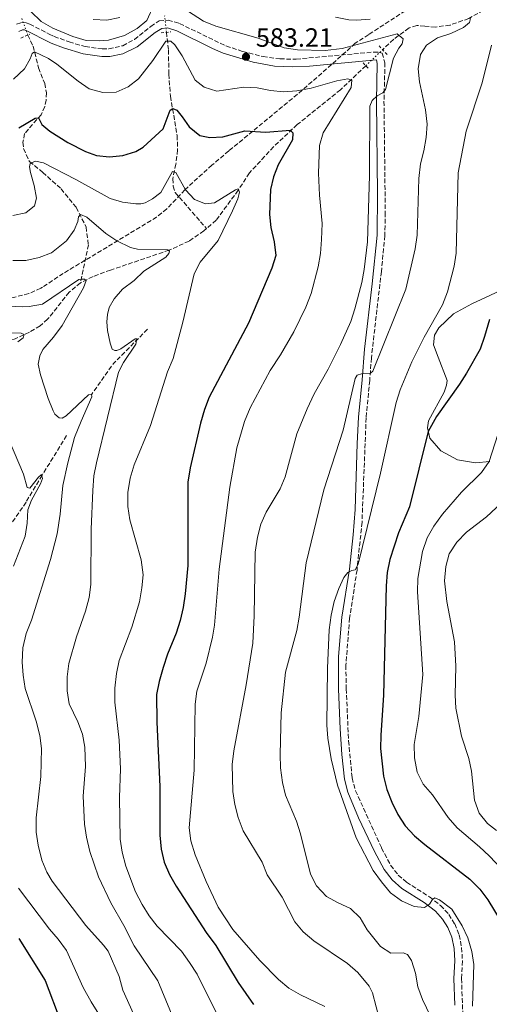
# Model space of a CAD drawing. Units: metres. Extents: x 621659 to 625134, y 4697108 to 4699481.
# Drawn here: x 622970 to 623147, y 4698592 to 4698964 of the extents above; entities that cross this region are included whole.
import ezdxf

# ---------------------------------------------------------------- set-up
doc = ezdxf.new("R2010")
doc.units = ezdxf.units.M
doc.header["$MEASUREMENT"] = 0
for name, pattern in [('DGN Style 2', [1.7399219301090239, 1.043953158065414, -0.6959687720436097]), ('DGN Style 3', [2.435890702152634, 1.739921930109024, -0.6959687720436097]), ('DGN Style 5', [1.217945351076317, 0.5219765790327072, -0.6959687720436097])]:
    doc.linetypes.add(name, pattern=pattern)
for name, color, linetype, lineweight in [('Barranco lineal', 142, 'DGN Style 3', 13), ('Barranco lineal no visto', 142, 'DGN Style 5', 0), ('Camino', 7, 'DGN Style 3', 0), ('Cota de punto acotado terreno', 7, 'Continuous', 0), ('Curva de nivel directora', 30, 'Continuous', 30), ('Curva de nivel intermedia', 30, 'Continuous', 0), ('Línea de cambio de uso (parcela vista)', 92, 'Continuous', 0), ('Margen derecho', 7, 'Continuous', 0), ('Pontón-alcantarilla (pasos de agua)', 1, 'DGN Style 2', 0), ('Punto acotado terreno (símbolo)', 7, 'Continuous', 0), ('Zona arbolada', 92, 'DGN Style 3', 0)]:
    doc.layers.add(name, color=color, linetype=linetype, lineweight=lineweight)
doc.styles.add('Style-Arial', font='arial.ttf')

# ---------------------------------------------------------------- blocks, each defined once
blk = doc.blocks.new('5PATER')
at = {"layer": 'Punto acotado terreno (símbolo)', "linetype": 'Continuous', "lineweight": 0}
h = blk.add_hatch(color=51, dxfattribs=at)
edge = h.paths.add_edge_path()
edge.add_ellipse((0, 0), major_axis=(-0.1095731443231308, -0.1110710700762829), ratio=0.9994222409660317, start_angle=0, end_angle=360)

msp = doc.modelspace()

# ---------------------------------------------------------------- linework, layer by layer
at = {"layer": 'Barranco lineal', "color": 142, "linetype": 'DGN Style 3', "lineweight": 13, "extrusion": (-0.2629512926439288, -0.01724184231722437, 0.9646550350101298), "elevation": -244293.9967809725, "flags": 128}
msp.add_lwpolyline([(-4648014.206776102, 896437.6206365016), (-4648002.10665244, 896423.4279479855), (-4647991.109912304, 896414.1305985567)], dxfattribs=at)
at = {"layer": 'Barranco lineal', "color": 142, "linetype": 'DGN Style 3', "lineweight": 13}
for points in [[(623152.0499999998, 4698972.289999999, 592.3800000000047), (623147.25, 4698969, 591.1600000000036), (623139.5700000003, 4698964.630000001, 589.8300000000017), (623132.4800000006, 4698962.16, 588.6199999999953), (623127.0099999999, 4698961.380000001, 587.9499999999971), (623122.9800000006, 4698961.789999999, 587.3999999999943), (623119.9000000004, 4698962.039999999, 586.6199999999953), (623116.9699999997, 4698961.060000001, 586.070000000007), (623111.1600000003, 4698956.789999999, 584.2899999999936), (623107, 4698952.84, 583.1499999999943)], [(622972.7400000002, 4698958.390000001, 581.679999999993), (622974.7199999997, 4698954.17, 580.2700000000041), (622976.8200000003, 4698946, 578.7100000000064), (622979.0999999996, 4698940.09, 577.1600000000036), (622979.75, 4698936.58, 576.5), (622979.7000000002, 4698933.810000001, 576.1600000000036), (622979.0999999996, 4698931.369999999, 575.9400000000023), (622977.7599999999, 4698928.27, 575.3899999999994), (622971.4800000006, 4698921.09, 573.0599999999977), (622970.8700000001, 4698917.869999999, 572.6199999999953), (622971.1399999997, 4698915.42, 571.7299999999959), (622973.3499999996, 4698910.600000001, 570.070000000007), (622978.3499999996, 4698906.460000001, 568.5200000000041), (622985.3099999996, 4698900.230000001, 566.7400000000052), (622991.0199999996, 4698893.25, 565.4100000000036), (622994.7699999996, 4698885.810000001, 564.4100000000036), (622995.6299999999, 4698879.07, 562.0899999999965), (622992.6600000003, 4698864.689999999, 559.5800000000017)], [(623025.1799999997, 4698959.439999999, 580.7899999999936), (623025.9400000004, 4698952.710000001, 578.75), (623026.0999999996, 4698943.619999999, 577.3099999999977), (623026.6799999997, 4698935.26, 575.8699999999953), (623029.2400000002, 4698920.4, 572.5500000000029), (623029.3899999997, 4698914.949999999, 571.4400000000023), (623028.7699999996, 4698909.560000001, 570.3300000000017), (623027.5999999996, 4698904.050000001, 569.6699999999983), (623027.7599999999, 4698901.279999999, 569.5599999999977), (623028.5199999996, 4698898.810000001, 569.1100000000006), (623040.3600000005, 4698885.180000001, 568.4900000000052)], [(623100.6399999997, 4698946.800000001, 581.3999999999943), (623091.0599999996, 4698937.689999999, 578.75), (623074.6900000004, 4698924.529999999, 575.7599999999948), (623065.6900000004, 4698916.109999999, 573.6600000000036), (623056.5700000003, 4698906.24, 571.2200000000012), (623052.3300000001, 4698899.67, 570), (623043.9900000002, 4698888.369999999, 569.4499999999971), (623040.3600000005, 4698885.180000001, 568.4900000000052)], [(623040.3600000005, 4698885.180000001, 568.4900000000052), (623039.3600000005, 4698884.300000001, 568.2299999999959), (623033.7300000006, 4698880.480000001, 567.779999999999), (623026.2100000001, 4698877.02, 565.0099999999948), (623004.0199999996, 4698869.5, 561.8000000000029), (622997.4100000003, 4698867.07, 560.6900000000023), (622992.6600000003, 4698864.689999999, 559.5800000000017)], [(622992.6600000003, 4698864.689999999, 559.5800000000017), (622988.3300000001, 4698861.100000001, 558.6399999999994), (622980.2199999997, 4698850.9, 556.8699999999953), (622977.3700000001, 4698848.390000001, 556.2599999999948), (622973.3499999996, 4698846.02, 555.3699999999953), (622967.9800000006, 4698843.5, 554.4900000000052), (622963.0999999996, 4698842.199999999, 553.8800000000047), (622959.7400000002, 4698842.310000001, 553.3800000000047), (622954.79, 4698843.350000001, 553.1600000000036)], [(622987.3799999999, 4698806.9, 556.929999999993), (622978.1699999999, 4698791.92, 554.929999999993), (622972.0499999998, 4698781.699999999, 553.2700000000041), (622965.54, 4698772.25, 552.0500000000029), (622958.5800000001, 4698765.310000001, 550.6100000000006), (622952.2400000002, 4698759.449999999, 548.3899999999994), (622940.1100000005, 4698742.08, 545.5099999999948), (622934.5099999999, 4698732.800000001, 544.2899999999936), (622931.0499999998, 4698728.100000001, 543.3999999999943), (622929.5099999999, 4698727.91, 542.5099999999948), (622926.4900000002, 4698729.02, 541.5200000000041), (622923.9299999997, 4698730.480000001, 541.179999999993), (622920.9500000002, 4698731.58, 540.0800000000017), (622918.2000000002, 4698732.189999999, 538.9700000000012), (622901.2199999997, 4698732.680000001, 532.2100000000064)]]:
    msp.add_polyline3d(points, dxfattribs=at)
at = {"layer": 'Barranco lineal no visto', "color": 142, "linetype": 'DGN Style 5', "lineweight": 0, "extrusion": (0.05560751743079529, -0.1506130734692511, 0.9870276116225573), "elevation": -672508.4635024351, "flags": 128}
msp.add_lwpolyline([(2211921.091271117, 4138048.184421457), (2211921.091271117, 4138055.409558133)], dxfattribs=at)
at = {"layer": 'Barranco lineal no visto', "color": 142, "linetype": 'DGN Style 5', "lineweight": 0, "extrusion": (0.02771111125386288, -0.2534751648421895, 0.9669448976654776), "elevation": -1173243.206636709, "flags": 128}
msp.add_lwpolyline([(1130004.990041072, 4451400.86170177), (1130004.990041072, 4451407.332659968)], dxfattribs=at)
at = {"layer": 'Barranco lineal no visto', "color": 142, "linetype": 'DGN Style 5', "lineweight": 0, "extrusion": (-0.1418783138684671, -0.1347397823279713, 0.9806710636661264), "elevation": -720969.3750198645, "flags": 128}
msp.add_lwpolyline([(-2978183.20908989, 3616487.758613755), (-2978183.20908989, 3616496.702533477)], dxfattribs=at)
at = {"layer": 'Camino', "color": 7, "linetype": 'DGN Style 3', "lineweight": 0}
for points in [[(622968.4299999983, 4698962.500000001, 583.6499999999943), (622970.3799999974, 4698963.16, 583.5399999999937), (622972.0499999993, 4698963.060000001, 583.429999999993), (622973.4499999986, 4698962.51, 583.429999999993), (622980.8500000016, 4698958.779999999, 583.3899999999994), (622982.6900000012, 4698957.86, 583.3800000000048), (622988.3399999995, 4698955.790000001, 583.3800000000048), (622994.4100000003, 4698954.01, 583.2700000000041), (623000.8599999986, 4698953.130000001, 583.1600000000036), (623003.3999999978, 4698953.189999999, 583.1600000000036), (623008.6700000007, 4698954.36, 583.2100000000065), (623013.0599999982, 4698956.760000001, 583.2100000000065), (623019.2600000009, 4698961.680000001, 583.1600000000036), (623022.4400000015, 4698963.740000002, 583.0399999999936), (623025.829999998, 4698964.029999999, 582.8800000000047), (623030.1799999997, 4698962.720000003, 582.9299999999931), (623047.7100000002, 4698954.26, 583.1600000000036), (623053.98, 4698952.210000002, 583.2100000000065), (623061.7399999984, 4698950.220000001, 583.3800000000048), (623068.1199999996, 4698949.350000001, 583.6000000000058), (623074.2699999987, 4698949.279999999, 583.8200000000071), (623103.449999999, 4698951.950000001, 584.3699999999953), (623105.4699999974, 4698951.900000001, 584.4299999999931), (623106.7600000014, 4698951.53, 584.5399999999937), (623107.8599999989, 4698947.940000001, 584.6499999999943), (623107.4999999991, 4698933.310000001, 585.0899999999965), (623107.9899999986, 4698891.260000001, 585.759999999995), (623107.8099999975, 4698882.53, 585.8699999999955)], [(623107.8099999975, 4698882.53, 585.8699999999955), (623106.5100000012, 4698868.960000001, 586.4499999999972), (623102.7199999981, 4698836.340000001, 589.6399999999994), (623102.0900000001, 4698827.750000001, 590.1399999999995), (623100.7399999977, 4698813.62, 591.5899999999966), (623099.1799999997, 4698774.130000001, 594.1799999999932), (623097.2899999988, 4698756.040000002, 595.070000000007), (623094.469999998, 4698737.900000001, 595.5099999999948), (623093.0699999988, 4698720.040000002, 596.0099999999948), (623093.2299999997, 4698711.119999999, 596.1799999999931), (623094.0900000002, 4698691.440000001, 595.8999999999943), (623095.4499999993, 4698677.430000001, 595.7899999999936), (623096.7099999998, 4698672.590000001, 595.8399999999965), (623106.5599999981, 4698650.940000001, 595.5700000000071), (623110.0199999983, 4698644.41, 595.3399999999966), (623112.8799999993, 4698640.670000001, 595.3399999999966), (623115.9999999995, 4698637.99, 595.3399999999966), (623124.6799999987, 4698632.449999999, 595.0099999999949), (623128.9200000011, 4698629.180000001, 594.8999999999943), (623132.0199999991, 4698625.800000002, 594.729999999996), (623134.2499999999, 4698622.199999999, 594.679999999993), (623135.9899999987, 4698618.080000003, 594.6199999999955), (623136.8599999984, 4698613.24, 594.5700000000071), (623137.199999998, 4698608.220000003, 594.4600000000065), (623136.8700000016, 4698601.580000003, 594.1799999999932), (623136.9799999989, 4698596.590000001, 593.779999999999), (623137.5100000009, 4698583.900000001, 593.179999999993)]]:
    msp.add_polyline3d(points, dxfattribs=at)
at = {"layer": 'Curva de nivel directora', "color": 30, "linetype": 'Continuous', "lineweight": 30, "flags": 128}
for points, elevation in [([(622969.2699999989, 4698923.32), (622975.5299999996, 4698926.95), (622976.7999999991, 4698927.02), (622978.0700000009, 4698924.540000001), (622981.0100000004, 4698922.03), (622987.8299999997, 4698917.800000002), (622994.5699999988, 4698914.340000002), (622998.6599999992, 4698912.79), (623003.6399999993, 4698912.27), (623008.6500000004, 4698912.880000002), (623013.6500000006, 4698914.390000001), (623016.3499999985, 4698915.930000001), (623023.9500000002, 4698922.930000002), (623026.5900000001, 4698929.920000001), (623027.5600000002, 4698930.67), (623029.089999999, 4698929.95), (623031.1699999999, 4698927.5), (623033.7599999983, 4698923.62), (623037.7699999983, 4698920.350000001), (623041.5599999991, 4698919.59), (623046.5500000002, 4698919.910000003), (623054.8799999985, 4698922.189999999), (623062.8099999989, 4698921.690000001), (623072, 4698922.42), (623072.97, 4698921.440000001), (623072.8200000003, 4698918.720000001), (623067.4299999991, 4698909.310000001), (623065.7399999992, 4698904.810000001), (623064.6100000005, 4698899.940000001), (623064.1399999988, 4698890.500000001), (623064.7099999988, 4698885.539999999), (623065.9899999995, 4698880.160000001), (623066.5999999997, 4698875.010000002), (623065.1, 4698870.25), (623056.2099999984, 4698849.460000001), (623041.4000000004, 4698821.430000001), (623039.5499999997, 4698816.78), (623038.1100000001, 4698811.57), (623034.1699999995, 4698794.720000002), (623033.2699999987, 4698789.340000002), (623033.2300000007, 4698757.730000001), (623032.2999999986, 4698747.09), (623031.4999999985, 4698741.850000001), (623030.3600000008, 4698736.980000002), (623028.8699999999, 4698732.199999999), (623025.5599999996, 4698724.210000004), (623023.91, 4698719.210000004), (623022.4199999992, 4698713.910000001), (623021.449999999, 4698709), (623021.4800000006, 4698698.539999999), (623022.6799999984, 4698674.220000001), (623022.6799999984, 4698655.840000001), (623023.15, 4698650.42), (623024.3300000002, 4698645.57), (623026.2799999993, 4698640.880000001), (623028.8200000008, 4698636.439999999), (623040.2200000002, 4698618.960000004)], 575.0000000000001), ([(623147.3899999983, 4698850.84), (623145.4799999993, 4698844.32), (623143.87, 4698839.580000003), (623138.7600000004, 4698830.54), (623136.1200000006, 4698826.300000003), (623127.3799999988, 4698814.100000001), (623124.2199999982, 4698808.49), (623117.1999999997, 4698779.960000004), (623112.9899999987, 4698770.160000001), (623109.6799999984, 4698760.070000002), (623108.7100000005, 4698755.160000001), (623108.3399999995, 4698750.109999999), (623107.3699999994, 4698708.780000002), (623106.2499999997, 4698693.550000001), (623106.1800000003, 4698688.550000001), (623107.3099999991, 4698678.100000001), (623108.61, 4698673.070000002), (623110.4599999984, 4698668.320000002), (623112.7699999998, 4698663.580000001), (623115.49, 4698659.37), (623119.0799999996, 4698655.580000001), (623122.8899999983, 4698652.230000001), (623139.9200000004, 4698639.160000003), (623143.7800000005, 4698635.310000001), (623146.8299999994, 4698631.350000001), (623153.5999999996, 4698620.070000002)], 600.0000000000001), ([(622969.3299999991, 4698616.720000001), (622979.230000001, 4698600.84), (622985.1799999988, 4698585.180000001)], 550.0000000000001), ([(623040.2200000002, 4698618.960000004), (623043.8300000001, 4698614.040000001), (623052.3199999991, 4698600.000000001), (623058.0599999991, 4698591.789999999)], 575.0000000000001)]:
    msp.add_lwpolyline(points, dxfattribs=dict(at, elevation=elevation))
at = {"layer": 'Curva de nivel intermedia', "color": 30, "linetype": 'Continuous', "lineweight": 0, "flags": 128}
for points, elevation in [([(622973.870000001, 4698967.250000001), (622977.7800000004, 4698963.539999999), (622982.1500000001, 4698960.949999999), (622989.7200000007, 4698957.840000001), (622994.77, 4698956.37), (622999.77, 4698956.159999999), (623003.3100000005, 4698956.400000001), (623009.2899999997, 4698958.17), (623014.1199999999, 4698960.920000001), (623017.8200000013, 4698963.830000001), (623023.0700000018, 4698975.640000001)], 585), ([(623033.1799999994, 4698967.519999999), (623039.1800000007, 4698963.689999999), (623043.820000001, 4698961.779999998), (623059.9299999999, 4698957.239999999), (623069.7800000004, 4698953.550000001), (623074.7500000015, 4698952.76), (623085.2000000009, 4698952.51), (623091.7000000009, 4698953.279999998), (623112.5199999993, 4698958.789999999), (623114.75, 4698957.009999999), (623114.35, 4698955.109999999), (623113.0800000003, 4698953.42), (623111.0399999997, 4698949.600000001), (623108.0199999999, 4698937.8), (623107.0800000011, 4698936.550000001), (623104.9199999997, 4698935.42), (623102.9700000007, 4698933.649999999), (623102.2000000017, 4698931.49), (623101.9600000003, 4698905.249999999), (623101.2500000017, 4698880.119999999), (623100.0600000004, 4698869.66), (623099.0900000003, 4698864.75), (623096.4500000007, 4698854.850000001), (623094.9200000018, 4698850.09), (623091.0999999996, 4698841.31), (623086.360000001, 4698832.029999998), (623081.0500000002, 4698822.640000001), (623078.4300000005, 4698817.08), (623074.5800000017, 4698807.550000002), (623070.1600000004, 4698791.349999999), (623068.2500000015, 4698786.730000001), (623062.8700000015, 4698777.939999999), (623060.8600000021, 4698773.359999999), (623059.6600000019, 4698768.500000001), (623058.7499999999, 4698762.779999998), (623058.4300000002, 4698738.679999999), (623057.810000001, 4698728.390000001), (623055.2899999997, 4698712.65), (623050.7200000011, 4698687.649999999), (623050.1100000008, 4698682.539999997), (623050.3299999998, 4698672.279999998), (623051.0600000008, 4698667.329999999), (623052.3000000013, 4698662.41), (623054.2100000002, 4698657.390000001), (623061.3800000006, 4698645.55), (623063.2300000014, 4698640.789999999), (623069.0100000015, 4698632.349999999), (623073.7099999998, 4698622.979999999), (623076.9400000019, 4698619.159999999), (623081.000000001, 4698615.84), (623093.7300000003, 4698607.189999999), (623097.6599999998, 4698603.819999999), (623101.8900000011, 4698598.640000001), (623103.2000000009, 4698596.11), (623105.9099999999, 4698585.52)], 585), ([(622997.4099999998, 4698964.32), (623002.6700000013, 4698964.060000001), (623007.5900000011, 4698964.970000001)], 590.0000000000001), ([(623140.1900000009, 4698964.59), (623139.7999999997, 4698963.100000001), (623137.530000001, 4698961.249999999), (623132.760000001, 4698958.909999999), (623127.7300000021, 4698957.34), (623123.5499999999, 4698954.600000001), (623121.3200000015, 4698951.039999999), (623120.4200000007, 4698945.619999998), (623120.9400000015, 4698940.640000001), (623123.2000000012, 4698930.07), (623123.8000000003, 4698924.65), (623123.4300000014, 4698919.689999999), (623122.5300000008, 4698914.560000001), (623121.27, 4698909.719999999), (623120.7000000001, 4698904.16), (623120.0400000007, 4698882.74), (623119.3099999998, 4698877.529999998), (623115.7500000015, 4698862.239999999), (623103.3300000007, 4698831.3), (623102.4100000019, 4698830.5), (623099.0000000009, 4698830.300000001), (623097.3500000014, 4698829.710000001), (623096.5500000013, 4698828.499999999), (623092.0600000008, 4698808.990000002), (623084.7400000005, 4698786.409999999), (623078.0199999993, 4698758.779999999), (623075.4500000011, 4698738.259999999), (623074.480000001, 4698733.140000001), (623070.2699999999, 4698717.470000002), (623068.6400000005, 4698702.070000002), (623068.1900000012, 4698686.239999999), (623068.35, 4698681.239999999), (623069.0899999997, 4698675.73), (623070.2699999999, 4698670.869999998), (623074.3800000004, 4698661.08), (623075.9500000017, 4698656.23), (623079.6399999998, 4698641.029999998), (623081.9000000019, 4698636.569999999), (623085.7999999999, 4698632.539999999), (623090.1800000009, 4698630.13), (623094.8700000005, 4698628.06), (623098.430000001, 4698624.550000001), (623101.1800000002, 4698619.930000001), (623106.1700000013, 4698613.73), (623110.15, 4698611.189999999), (623114.7800000013, 4698611.220000001), (623116.3600000015, 4698610.640000001), (623117.9400000018, 4698608.33), (623119.4100000004, 4698603.550000001), (623120.3100000012, 4698598.42)], 590.0000000000001), ([(623089.1000000013, 4698965.199999998), (623094.1500000006, 4698964.099999999), (623097.270000001, 4698963.989999999), (623102.2199999996, 4698964.45)], 590.0000000000001), ([(622967.2599999993, 4698941.710000002), (622971.4500000003, 4698945.59), (622973.6000000006, 4698949.430000001), (622974.3700000017, 4698951.42), (622975.2900000004, 4698951.989999998), (622980.5499999998, 4698949.470000001), (622983.6400000011, 4698947.409999999), (622991.7999999993, 4698940.909999999), (622995.9500000002, 4698938.05), (623001.1, 4698936.609999998), (623006.1000000001, 4698936.800000001), (623010.6399999998, 4698938.849999998), (623014.6100000016, 4698941.890000001), (623020.030000002, 4698948.71), (623024.9600000005, 4698956.019999999), (623026.8600000005, 4698956.019999999), (623028.3300000012, 4698954.710000001), (623031.0700000015, 4698950.529999999), (623036.0200000004, 4698941.369999999), (623039.4500000012, 4698938.66), (623044.2400000012, 4698937.17), (623054.5200000008, 4698938.679999998), (623059.520000001, 4698938.390000001), (623064.53, 4698937.449999999), (623069.5000000009, 4698936.970000001), (623074.5000000012, 4698937.289999999), (623079.9800000017, 4698938.27), (623089.6600000003, 4698941.07), (623093.850000001, 4698941.890000001), (623095.3799999999, 4698941.350000001), (623095.0500000013, 4698938.499999999), (623084.5300000004, 4698921.349999999), (623083.0900000009, 4698916.560000001), (623082.7199999999, 4698906.13), (623083.0599999996, 4698897.789999999), (623084.0499999998, 4698887.09), (623083.8399999997, 4698881.06), (623083.4400000018, 4698875.710000001), (623082.6300000005, 4698870.769999999), (623079.9500000004, 4698860.619999999), (623077.9299999999, 4698855.429999999), (623073.320000001, 4698846.180000001), (623068.37, 4698837.489999999), (623064.4100000015, 4698831.470000001), (623056.9000000014, 4698817.390000001), (623054.7100000008, 4698812.259999999), (623051.8400000008, 4698802.319999998), (623049.1900000023, 4698787.34), (623045.1799999999, 4698756.34), (623043.3600000006, 4698735.21), (623042.6299999997, 4698730.599999999), (623040.1900000012, 4698720.779999999), (623036.6200000015, 4698710.259999999), (623036.0100000014, 4698705.300000001), (623035.6700000016, 4698680.359999998), (623033.7600000005, 4698658.529999999), (623034.4600000001, 4698653.579999999), (623036.0500000014, 4698648.279999999), (623040.2000000001, 4698638.220000001), (623044.7900000011, 4698628.560000001), (623050.3600000012, 4698620.16), (623060.4599999997, 4698608.369999997), (623067.5900000001, 4698601.189999999), (623071.5100000005, 4698597.88), (623075.8500000011, 4698595.399999999), (623085.1000000003, 4698590.980000001)], 580.0000000000001), ([(623148.2100000007, 4698954.579999999), (623144.6000000008, 4698940.289999997), (623138.6500000008, 4698922.08), (623135.610000001, 4698906.310000001), (623134.7800000017, 4698875.87), (623134.0900000011, 4698870.92), (623131.5400000007, 4698861.220000001), (623129.6100000017, 4698856.41), (623122.6600000004, 4698844.140000002), (623118.0500000013, 4698834.749999999), (623113.5800000011, 4698824.239999999), (623112.0900000001, 4698819.46), (623106.2300000017, 4698792.720000001), (623097.6799999999, 4698758.310000001), (623096.5500000013, 4698756.16), (623095.3100000008, 4698755.91), (623093.7999999997, 4698755.08), (623092.2999999998, 4698753.17), (623090.3500000008, 4698749.079999999), (623088.6900000002, 4698744.119999999), (623087.53, 4698738.980000001), (623086.7200000009, 4698733.41), (623086.1200000017, 4698718.989999999), (623085.8500000014, 4698697.429999999), (623086.2600000004, 4698692.449999998), (623087.4699999996, 4698684.640000001), (623089.8600000013, 4698674.659999998), (623096.9800000003, 4698654.819999999), (623103.4300000012, 4698642.409999999), (623106.5100000012, 4698638.08), (623110.0000000002, 4698633.909999999), (623114.1100000008, 4698630.909999999), (623118.9100000019, 4698628.810000001), (623122.780000001, 4698628.470000001), (623124.7600000014, 4698629.699999998), (623125.8900000001, 4698631.49), (623126.7700000008, 4698632.099999999), (623128.520000001, 4698631.34), (623133.1600000013, 4698627.74), (623137.0599999994, 4698621.52), (623139.2200000008, 4698616.890000001), (623140.7899999998, 4698611.759999999), (623141.4900000017, 4698606.81), (623141, 4698591.15)], 595.0000000000001), ([(622967.1100000018, 4698890.079999999), (622971.9900000012, 4698891.149999999), (622975.2200000011, 4698893.769999999), (622976.0599999992, 4698896.659999999), (622975.1600000008, 4698901.539999999), (622973.7200000013, 4698906.42), (622973.3900000005, 4698908.56), (622973.6000000006, 4698909.829999999), (622975.6200000012, 4698910.740000002), (622978.650000002, 4698909.999999999), (622990.8700000017, 4698903.749999999), (623003.8300000014, 4698896.59), (623008.6000000013, 4698895.119999999), (623013.5900000002, 4698894.560000001), (623015.4499999998, 4698894.599999999), (623017.0900000005, 4698894.980000001), (623019.850000001, 4698896.409999998), (623023.0800000008, 4698898.789999999), (623027.4999999999, 4698906.769999999), (623028.7200000001, 4698906.42), (623032.4200000016, 4698899.8), (623035.8500000003, 4698896.160000001), (623039.9299999997, 4698894.5), (623043.3499999995, 4698894.96), (623051.3200000002, 4698899.890000002), (623052.3300000003, 4698900.230000001), (623052.8500000011, 4698898.949999998), (623052.240000001, 4698896.470000002), (623050.2200000003, 4698891.869999999), (623044.7199999995, 4698880.630000001), (623037.9400000003, 4698872.51), (623035.6900000017, 4698868.039999997), (623031.4300000013, 4698849.820000002), (623027.7099999998, 4698836.019999999), (623025.5500000007, 4698831.07), (623019.1400000001, 4698810.71), (623012.9500000009, 4698795.789999997), (623011.4700000013, 4698790.759999999), (623010.6200000019, 4698785.380000001), (623010.6300000009, 4698780.069999999), (623011.3300000004, 4698775.060000001), (623015.6199999999, 4698759.92), (623016.400000002, 4698754.24), (623015.9200000014, 4698749.269999999), (623014.9400000002, 4698744.01), (623012.0400000013, 4698734.430000001), (623007.3000000004, 4698721.81), (623006.3000000013, 4698716.91), (623005.7100000011, 4698711.409999999), (623005.6799999999, 4698706.13), (623007.2500000012, 4698691.669999998), (623007.7699999998, 4698680.850000001), (623007.4400000012, 4698670.05), (623007.7100000017, 4698654.289999999), (623008.4300000013, 4698649.34), (623009.7900000004, 4698644.079999999), (623013.4500000017, 4698634.329999999), (623015.9300000004, 4698629.550000001), (623018.6100000005, 4698625.319999999), (623021.6500000004, 4698621.329999999), (623030.8200000012, 4698611.890000001), (623033.9400000017, 4698607.569999999), (623036.8200000004, 4698603.24), (623043.9200000016, 4698588.96)], 570.0000000000001), ([(622967.0200000004, 4698873.17), (622972.0200000004, 4698873.09), (622977.0800000008, 4698874.199999998), (622981.7000000009, 4698875.999999999), (622987.3500000014, 4698880.55), (622990.2800000017, 4698884.569999999), (622991.7000000011, 4698887.92), (622991.8799999999, 4698889.640000001), (622992.6700000011, 4698890.49), (622995.1000000008, 4698889.52), (623002.2199999999, 4698883.279999999), (623006.4000000019, 4698880.559999999), (623011.620000001, 4698877.990000002), (623014.2499999995, 4698877.460000001), (623025.6600000003, 4698877.13), (623026.3700000009, 4698876.699999999), (623026.1200000006, 4698875.76), (623025.0000000009, 4698874.42), (623016.5800000009, 4698869.03), (623012.9100000008, 4698865.529999999), (623008.5200000008, 4698862.269999999), (623005.4400000006, 4698858.609999999), (623003.5499999998, 4698855.3), (623002.9000000015, 4698852.720000001), (623002.610000001, 4698849.92), (623002.8500000001, 4698846.689999999), (623003.9000000006, 4698841.800000001), (623004.6900000019, 4698839.609999998), (623005.6300000007, 4698839.09), (623006.4000000019, 4698839.069999999), (623007.9599999997, 4698839.67), (623013.4000000001, 4698843.539999999), (623013.9900000002, 4698843.529999998), (623013.540000001, 4698841.449999998), (623008.8700000017, 4698834.590000001), (623006.9800000008, 4698830.890000002), (622998.6600000014, 4698796.57), (622997.7400000005, 4698791.659999999), (622997.2900000013, 4698786.160000001), (622996.7300000002, 4698771.470000001), (622996.5200000001, 4698750.59), (622995.9200000011, 4698745.63), (622994.6100000013, 4698740.55), (622991.1600000003, 4698730.730000001), (622988.2600000012, 4698720.730000001), (622987.6399999998, 4698715.660000001), (622987.6100000007, 4698710.390000001), (622988.430000001, 4698705.459999999), (622991.6100000016, 4698698.630000001), (622993.410000001, 4698693.959999999), (622994.2800000005, 4698689.029999998), (622994.5000000017, 4698681.720000001), (622993.6900000004, 4698670.480000001), (622994.1799999999, 4698659.940000001), (622994.9300000009, 4698655), (622996.2400000007, 4698649.56)], 565.0000000000001), ([(622965.7100000004, 4698855.890000001), (622970.7100000004, 4698855.65), (622973.2400000007, 4698855.78), (622978.2200000007, 4698856.66), (622991.9900000016, 4698865.880000001), (622993.1699999997, 4698866.12), (622994.1300000007, 4698866.100000001), (622994.7499999999, 4698865.59), (622993.8300000012, 4698862.749999999), (622985.7700000012, 4698848.539999999), (622982.49, 4698844.09), (622978.3600000015, 4698839.499999999), (622977.2199999993, 4698837.119999998), (622976.6500000015, 4698833.910000001), (622977.5200000011, 4698829.890000001), (622980.4200000003, 4698820.88), (622982.3700000015, 4698816.269999999), (622982.9900000006, 4698815.01), (622984.5900000011, 4698813.66), (622985.730000001, 4698813.539999999), (622987.2900000011, 4698814.369999998), (622995.7300000011, 4698822.259999999), (622996.8300000008, 4698822.599999999), (622996.9900000017, 4698821.499999999), (622992.85, 4698812.410000001), (622990.4200000003, 4698806.219999999), (622987.8400000009, 4698796.560000001), (622986.0000000015, 4698788), (622984.9599999997, 4698777.119999999), (622983.8600000001, 4698769.689999999), (622981.2500000016, 4698760.009999999), (622974.1700000005, 4698737.039999999), (622972.1500000021, 4698732.050000002), (622970.8500000013, 4698726.680000001), (622970.63, 4698721.230000001)], 560), ([(622962.6300000004, 4698845.76), (622970.25, 4698845.659999999), (622971.3200000006, 4698845.09), (622970.9400000006, 4698843.92), (622968.9500000014, 4698842.330000001)], 555.0000000000001), ([(623150.5800000001, 4698807.259999999), (623147.2500000017, 4698797.039999999), (623144.3799999995, 4698792.940000001), (623136.770000001, 4698785.479999999), (623129.680000001, 4698777.24), (623126.390000001, 4698772.59), (623123.8899999997, 4698768.269999998), (623122.1300000006, 4698763.100000001), (623120.3200000002, 4698752.869999997), (623120.1700000004, 4698747.760000001), (623122.2500000013, 4698716.49), (623120.7100000012, 4698700.679999999), (623118.97, 4698690.05), (623119.0100000004, 4698685.05), (623120.0600000008, 4698679.609999999), (623122.3000000005, 4698675.05), (623125.8000000007, 4698671.050000001), (623131.770000001, 4698662.430000001), (623135.1799999997, 4698658.489999999), (623143.6900000012, 4698651.399999999), (623147.300000001, 4698647.939999999), (623154.6900000004, 4698640.109999999)], 605.0000000000001), ([(622965.8400000001, 4698804.849999999), (622971.0800000015, 4698792.33), (622972.520000001, 4698787.260000001), (622973.5200000001, 4698787.05), (622976.7300000021, 4698791.119999998), (622977.8699999999, 4698792.189999999), (622978.2699999999, 4698790.73), (622977.5200000011, 4698788.65), (622974.1300000004, 4698782.499999999), (622972.7500000012, 4698778.81), (622972.4200000004, 4698773.8), (622971.6900000017, 4698768.850000001), (622967.36, 4698757.460000001)], 555.0000000000001), ([(623151.7900000014, 4698781.359999999), (623146.350000001, 4698776.149999999), (623138.6799999999, 4698770.329999999), (623135.0600000012, 4698766.550000002), (623132.1900000012, 4698762.170000001), (623130.8900000004, 4698757.34), (623130.4299999998, 4698751.989999999), (623131.3200000017, 4698744.170000001), (623134.1500000014, 4698728.899999999), (623134.650000002, 4698719.669999998), (623134.4599999998, 4698708.779999998), (623134.7200000014, 4698703.779999998), (623136.8300000014, 4698693.199999999), (623139.6299999999, 4698684.819999999), (623140.6700000014, 4698679.929999999), (623141.7199999997, 4698668.98), (623143.5200000012, 4698664.079999999), (623146.6100000005, 4698660.159999999), (623150.0400000013, 4698657.529999998)], 609.9999999999999), ([(622970.63, 4698721.230000001), (622970.9200000007, 4698716.239999999), (622971.7099999996, 4698711.249999999), (622975.8899999994, 4698698.91), (622977.2599999995, 4698693.52), (622977.8699999999, 4698688.56), (622977.5900000003, 4698677.989999999), (622975.9100000019, 4698662.32), (622975.8800000005, 4698656.970000001), (622976.5900000012, 4698652.019999999), (622978.0399999997, 4698646.380000002), (622979.9500000007, 4698641.75), (622981.900000002, 4698638.349999998), (622994.6800000005, 4698621.630000001), (623001.4100000006, 4698614.210000001), (623003.0900000016, 4698611.859999999), (623007.3200000006, 4698602.319999999), (623008.7000000018, 4698597.199999998), (623014.9600000003, 4698583.119999999)], 560), ([(622996.2400000007, 4698649.56), (622999.4400000015, 4698640.08), (623004.1900000012, 4698630.21), (623009.0999999997, 4698621.649999999), (623012.9599999998, 4698613.890000001), (623021.8800000005, 4698600.649999999), (623027.9900000015, 4698586.029999999)], 565.0000000000001), ([(622969.2199999996, 4698635.720000001), (622980.8800000006, 4698620.21), (622984.1900000009, 4698616.460000001), (622987.3400000002, 4698612.179999999), (622993.6800000014, 4698598.220000001), (622996.7000000011, 4698592.76), (623002.1799999997, 4698584.050000001)], 555.0000000000001), ([(623120.3100000012, 4698598.42), (623122.1200000016, 4698593.66), (623126.5499999997, 4698584.17)], 590.0000000000001)]:
    msp.add_lwpolyline(points, dxfattribs=dict(at, elevation=elevation))
at = {"layer": 'Línea de cambio de uso (parcela vista)', "color": 92, "linetype": 'Continuous', "lineweight": 0}
for points in [[(623142.0800000001, 4698796.550000001, 603.8399999999965), (623135.3499999996, 4698797.75, 602.3999999999943), (623128.9800000006, 4698801.17, 601.179999999993), (623124.8200000003, 4698805.939999999, 600.2899999999936), (623123.9100000003, 4698809.82, 599.8500000000058), (623124.3300000001, 4698812.439999999, 599.4100000000036), (623130.2599999999, 4698823.34, 599.2899999999936), (623131.0899999999, 4698825.99, 599.179999999993), (623131.4500000002, 4698827.76, 598.4100000000036), (623127.9699999997, 4698836.600000001, 596.6399999999994), (623126.2199999997, 4698841.27, 596.3000000000029), (623126.6600000003, 4698844.850000001, 596.3000000000029), (623128.2300000006, 4698847.619999999, 596.4100000000036), (623133.8399999999, 4698852.9, 597.3000000000029), (623140.6900000004, 4698856.74, 598.4100000000036), (623151.3799999999, 4698861.67, 600.3999999999943)], [(623147.5, 4698797.060000001, 605.0599999999977), (623142.0800000001, 4698796.550000001, 603.8399999999965)]]:
    msp.add_polyline3d(points, dxfattribs=at)
at = {"layer": 'Margen derecho', "color": 7, "linetype": 'Continuous', "lineweight": 0}
msp.add_polyline3d([(622969.3799999983, 4698959.680000001, 583.6799999999931), (622970.7499999985, 4698960.350000001, 583.5399999999937), (622971.4400000013, 4698960.300000002, 583.429999999993), (622972.3099999987, 4698959.960000002, 583.429999999993), (622980.7699999989, 4698955.710000004, 583.3800000000048), (622981.579999998, 4698955.300000002, 583.3800000000048), (622986.2499999994, 4698953.52, 583.3899999999994), (622993.6299999978, 4698951.330000003, 583.2700000000041), (623000.6999999976, 4698950.240000002, 583.1600000000036), (623003.7499999988, 4698950.300000001, 583.1600000000036), (623008.6499999983, 4698951.26, 583.1999999999971), (623014.1199999999, 4698953.970000002, 583.2100000000065), (623020.9499999986, 4698959.330000001, 583.1600000000036), (623023.3999999982, 4698960.920000001, 583.0399999999936), (623025.5199999993, 4698961.100000001, 582.8800000000047), (623029.1299999993, 4698960.02, 582.9299999999931), (623042.5599999982, 4698953.300000001, 583.1100000000006), (623046.6299999984, 4698951.58, 583.1600000000036), (623057.9899999977, 4698948.12, 583.2899999999936), (623066.1200000015, 4698946.610000002, 583.5399999999937), (623072.9099999998, 4698946.340000001, 583.7700000000042), (623079.3700000015, 4698946.680000001, 583.9600000000065), (623104.6799999983, 4698949.029999999, 584.4299999999931), (623104.9600000001, 4698947.680000001, 584.6499999999943), (623104.6099999989, 4698933.330000003, 585.0899999999965), (623105.0599999983, 4698898.330000001, 585.6499999999943), (623104.9200000019, 4698882.689999999, 585.8699999999955), (623103.0699999989, 4698864.310000001, 586.8399999999965), (623100.140000001, 4698839.61, 589.3899999999995), (623099.2100000011, 4698827.99, 590.1399999999995), (623097.8599999987, 4698813.810000002, 591.5899999999966), (623097.2999999999, 4698803.850000001, 592.320000000007), (623096.579999998, 4698778.91, 593.9199999999984), (623095.8799999984, 4698769.37, 594.4600000000065), (623094.4299999999, 4698756.41, 595.070000000007), (623091.6000000002, 4698738.24, 595.5099999999948), (623090.2399999968, 4698723.290000002, 595.9199999999984), (623090.3399999996, 4698711.029999999, 596.1799999999931), (623090.9699999976, 4698696.050000002, 595.9600000000064), (623091.5500000011, 4698686.25, 595.8500000000059), (623092.6000000016, 4698676.920000001, 595.7899999999936), (623093.8099999987, 4698672.07, 595.8399999999965), (623097.899999999, 4698662.390000002, 595.779999999999), (623103.9600000008, 4698649.66, 595.5700000000071), (623107.5799999973, 4698642.840000001, 595.3399999999966), (623110.5900000003, 4698638.86, 595.3399999999966), (623114.2699999994, 4698635.660000001, 595.3399999999966), (623122.7099999995, 4698630.300000002, 595.0200000000043), (623126.9499999996, 4698627.040000003, 594.8999999999943), (623129.699999999, 4698624.040000001, 594.729999999996), (623131.6799999992, 4698620.869999999, 594.679999999993), (623133.2100000004, 4698617.25, 594.6199999999955), (623133.9899999984, 4698612.890000002, 594.5700000000071), (623134.3000000011, 4698608.2, 594.4600000000065), (623133.9699999981, 4698601.62, 594.1799999999932), (623134.2600000009, 4698591.51, 593.4600000000064)], dxfattribs=at)
at = {"layer": 'Pontón-alcantarilla (pasos de agua)', "color": 1, "linetype": 'DGN Style 2', "lineweight": 0, "flags": 128}
for points, elevation in [([(622970.0700000003, 4698957.26), (622973.5300000003, 4698958.720000001)], 583.5), ([(623108.6600000003, 4698951.050000001), (623105.6100000005, 4698954.32)], 584.6100000000006)]:
    msp.add_lwpolyline(points, dxfattribs=dict(at, elevation=elevation))
at = {"layer": 'Pontón-alcantarilla (pasos de agua)', "color": 1, "linetype": 'DGN Style 2', "lineweight": 0, "extrusion": (0.02968665613566231, 0.003244443281814753, 0.9995539885545324), "elevation": 34323.12212185806, "flags": 128}
msp.add_lwpolyline([(4603458.499717482, -1129321.80991833), (4603458.499717483, -1129325.493354225)], dxfattribs=at)
at = {"layer": 'Pontón-alcantarilla (pasos de agua)', "color": 1, "linetype": 'DGN Style 2', "lineweight": 0, "extrusion": (0.03549785402886439, -0.03672721694309771, 0.9986946549846756), "elevation": -149877.614404874, "flags": 128}
msp.add_lwpolyline([(3713661.592847195, 2941873.422123592), (3713661.592847195, 2941870.093895834)], dxfattribs=at)
at = {"layer": 'Zona arbolada', "color": 92, "linetype": 'DGN Style 3', "lineweight": 0}
for points in [[(623158.0800000001, 4698991.539999999, 600.1199999999953), (623146.8099999996, 4698985.430000001, 599.7400000000052), (623142.1900000004, 4698982.180000001, 599.7400000000052), (623137.7400000002, 4698980.029999999, 599.1000000000058), (623133.0999999996, 4698978.24, 598.2700000000041), (623126.5999999996, 4698975.09, 596.8600000000006), (623119.6799999997, 4698970.26, 595.0800000000017), (623101.7000000002, 4698958.59, 589.9900000000052), (623096.6299999999, 4698955.26, 589.320000000007), (623087.6399999997, 4698947.199999999, 586.2200000000012), (623076.5899999999, 4698937.539999999, 583.0899999999965), (623048.79, 4698914.550000001, 576.5899999999965), (623042.3700000001, 4698909.189999999, 574.6999999999971), (623032.1699999999, 4698899.890000001, 572.4799999999959), (623025.2999999998, 4698892.619999999, 571.3800000000047), (623021.4699999997, 4698889.52, 570.7400000000052), (622986.1299999999, 4698868.24, 564.25)], [(623119.6799999997, 4698970.26, 595.0800000000017), (623101.7000000002, 4698958.59, 589.9900000000052), (623096.6299999999, 4698955.26, 589.320000000007), (623087.6399999997, 4698947.199999999, 586.2200000000012), (623076.5899999999, 4698937.539999999, 583.0899999999965), (623048.79, 4698914.550000001, 576.5899999999965), (623042.3700000001, 4698909.189999999, 574.6999999999971), (623032.1699999999, 4698899.890000001, 572.4799999999959), (623025.2999999998, 4698892.619999999, 571.3800000000047), (623021.4699999997, 4698889.52, 570.7400000000052), (622986.1299999999, 4698868.24, 564.25), (622978.3399999999, 4698863.060000001, 564.0399999999936), (622977.6500000004, 4698862.600000001, 564.0200000000041), (622973.0899999999, 4698860.58, 563.8000000000029), (622959.4699999997, 4698857.26, 562.4700000000012)], [(622986.1299999999, 4698868.24, 564.25), (622978.3399999999, 4698863.060000001, 564.0399999999936), (622977.6500000004, 4698862.600000001, 564.0200000000041), (622973.0899999999, 4698860.58, 563.8000000000029), (622959.4699999997, 4698857.26, 562.4700000000012)]]:
    msp.add_polyline3d(points, dxfattribs=at)

# ---------------------------------------------------------------- block references
at = {"layer": 'Punto acotado terreno (símbolo)', "color": 7, "linetype": 'Continuous', "lineweight": 0, "xscale": 10, "yscale": 10, "zscale": 10}
msp.add_blockref('5PATER', (623055.2800000008, 4698950.189999999, 583.210000000007), dxfattribs=at)

# ---------------------------------------------------------------- texts
at = {"layer": 'Cota de punto acotado terreno', "color": 7, "linetype": 'Continuous', "lineweight": 0, "style": 'Style-Arial'}
msp.add_text('583.21', height=7.000000000000002, dxfattribs=at).set_placement((623059.0300000019, 4698953.939999999, 583.2100000000064))

doc.saveas('drawing.dxf')
